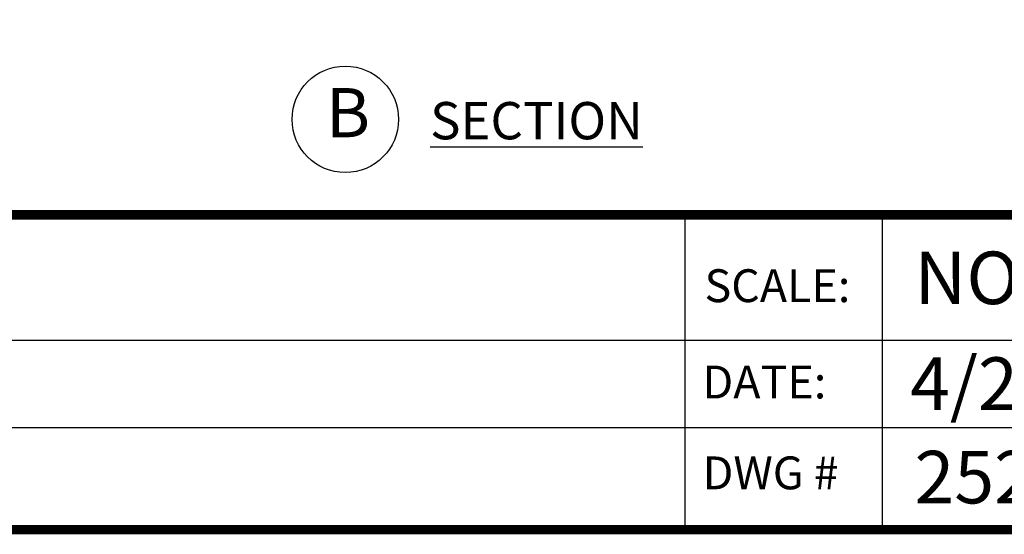
# Model space of a CAD drawing. Units: inches. Extents: x 0 to 108, y 0 to 41.
# Drawn here: x 28 to 42, y 0 to 7 of the extents above; entities that cross this region are included whole.
import ezdxf

# ---------------------------------------------------------------- set-up
doc = ezdxf.new("R2010")
doc.units = ezdxf.units.IN
doc.header["$LTSCALE"] = 8
doc.header["$MEASUREMENT"] = 0
for name, color, linetype in [('DIMENSION', 1, 'CONTINUOUS'), ('EXTRU', 4, 'CONTINUOUS'), ('OBJ', 3, 'CONTINUOUS'), ('TITLEBLK', 4, 'CONTINUOUS')]:
    doc.layers.add(name, color=color, linetype=linetype)
doc.styles.add('ARIAL8000', font='ARIAL.TTF', dxfattribs={"height": 8})
doc.styles.add('FCK2', font='ARIAL.TTF', dxfattribs={"height": 2.5})

msp = doc.modelspace()

# ---------------------------------------------------------------- linework, layer by layer
at = {"layer": 'DIMENSION'}
msp.add_circle((32.34689, 5.77584), 0.74889, dxfattribs=at)
at = {"layer": 'TITLEBLK'}
for p, q in [((37.12485, 4.43165), (37.12485, 0)), ((39.90044, 4.43165), (39.90044, 0)), ((0, 2.66597), (49.27886, 2.66597)), ((0, 1.43902), (36.01888, 1.43902)), ((36.01888, 1.43902), (49.27886, 1.43902))]:
    msp.add_line(p, q, dxfattribs=at)
at = {"layer": 'TITLEBLK', "const_width": 0.13209}
msp.add_lwpolyline([(53.26007, 0), (53.26007, 41.15551), (0, 41.15551), (0, 0)], close=True, dxfattribs=at)
msp.add_lwpolyline([(49.27886, 4.43165), (5.25631, 4.43165), (0, 4.43165)], dxfattribs=at)

# ---------------------------------------------------------------- texts
at = {"layer": 'DIMENSION', "attachment_point": 4, "style": 'ARIAL8000'}
for s, insert, char_height in [('B', (32.07549, 5.78069), 0.69214), ('{\\LSECTION}', (33.5404, 5.75741), 0.525)]:
    msp.add_mtext(s, dxfattribs=dict(at, insert=insert, char_height=char_height))
at = {"layer": 'EXTRU', "style": 'FCK2'}
for s, height, p in [('NO SCALE', 0.739723, (40.35481, 3.17467)), ('4/20/05', 0.739723, (40.2922, 1.68603)), ('2520-TIW-TS', 0.7397232, (40.35481, 0.36909))]:
    msp.add_text(s, height=height, dxfattribs=at).set_placement(p)
at = {"layer": 'OBJ', "style": 'FCK2'}
for s, p in [('SCALE:', (37.40025, 3.20297)), ('DATE:', (37.37127, 1.84674)), ('DWG #', (37.37296, 0.56782))]:
    msp.add_text(s, height=0.462327, dxfattribs=at).set_placement(p)

doc.saveas('drawing.dxf')
